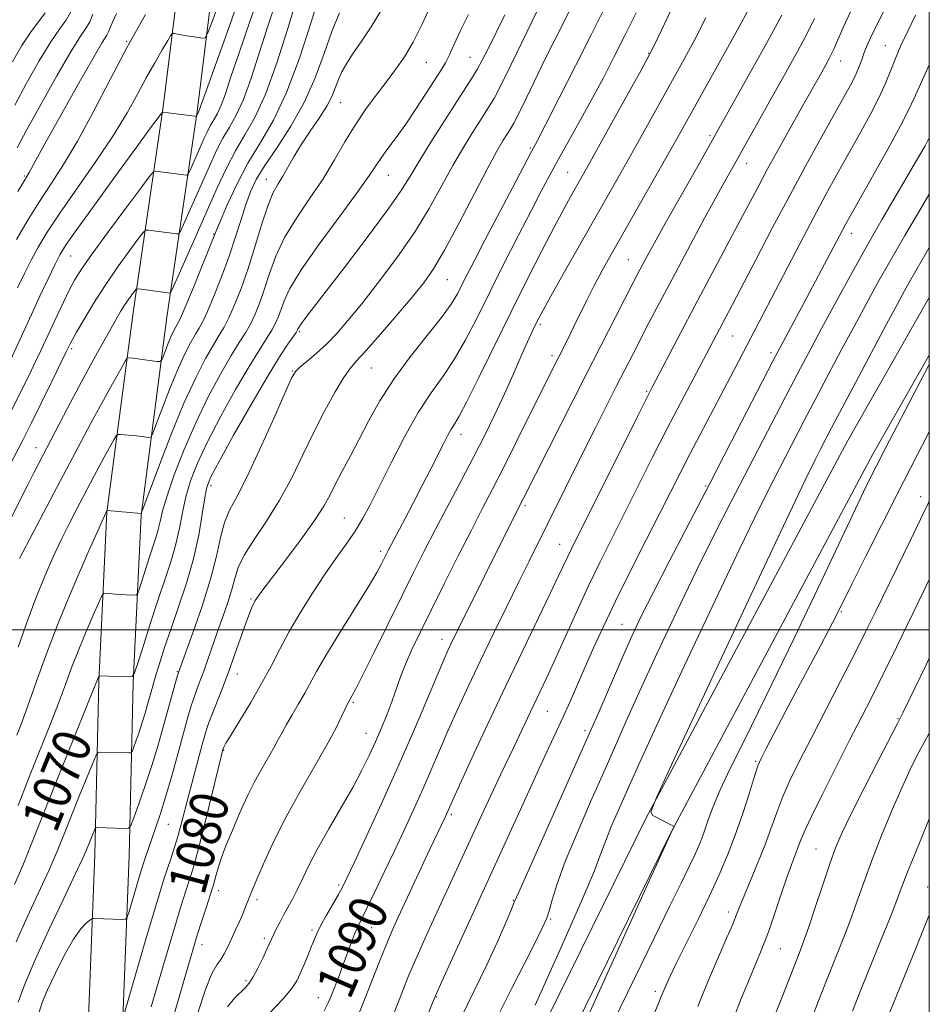
# Model space of a CAD drawing. Extents: x 2054800 to 2057700, y 314800 to 317700.
# Drawn here: x 2057309 to 2057500, y 316921 to 317128 of the extents above; entities that cross this region are included whole.
import ezdxf
from ezdxf.enums import TextEntityAlignment as Align

# ---------------------------------------------------------------- set-up
doc = ezdxf.new("R2010")
doc.units = 0
doc.header["$MEASUREMENT"] = 0
for name, color, linetype, lineweight in [('32000', 7, 'Continuous', 0), ('DTM HARD BREAKLINE', 7, 'Continuous', 0), ('DTM SPOT ELEVATION', 2, 'Continuous', 13), ('INDEX CONTOUR', 41, 'Continuous', 13), ('INDEX CONTOUR LABEL', 244, 'Continuous', 0), ('INTERMEDIATE CONTOUR', 44, 'Continuous', 0)]:
    doc.layers.add(name, color=color, linetype=linetype, lineweight=lineweight)
doc.styles.add('Style-ITALICS', font='ITALICS.shx')

msp = doc.modelspace()

# ---------------------------------------------------------------- linework, layer by layer
at = {"layer": '32000', "flags": 128}
for points in [[(2055000, 315000), (2057500, 315000), (2057500, 317500), (2055000, 317500), (2055000, 315000)], [(2057500, 317000), (2055000, 317000)]]:
    msp.add_lwpolyline(points, dxfattribs=at)
at = {"layer": 'DTM HARD BREAKLINE'}
for points in [[(2057428.176, 317500, 999.273), (2057426.92, 317491.85, 1000.56), (2057421.06, 317450.4, 1007.06), (2057412.3, 317404.4, 1013.15), (2057402.95, 317368.85, 1018.18), (2057393.13, 317330.49, 1023.29), (2057378.67, 317288.73, 1029.42), (2057370.97, 317259.13, 1034.37), (2057361.45, 317219.98, 1039.48), (2057352.84, 317182.26, 1044.14), (2057344.26, 317151.02, 1048.96), (2057339.17, 317109.81, 1053.83), (2057332.86, 317066.64, 1060.82), (2057327.36, 317024.7, 1066.05), (2057325.71, 316989.18, 1070.14), (2057324.87, 316952.79, 1074.72), (2057322.93, 316904.2, 1079.38), (2057321.4, 316855.48, 1085.43), (2057320.88, 316814.78, 1088.78), (2057322.58, 316763.71, 1092.42), (2057325.73, 316721.47, 1093.6), (2057331.65, 316685.02, 1093.69), (2057345.93, 316651.13, 1092.95), (2057368.37, 316622.47, 1092.05)], [(2057435.46, 317500, 999.108), (2057434.04, 317490.8, 1000.56), (2057428.17, 317449.22, 1007.06), (2057419.33, 317402.81, 1013.15), (2057409.92, 317367.04, 1018.18), (2057400.03, 317328.42, 1023.29), (2057385.57, 317286.64, 1029.42), (2057377.95, 317257.37, 1034.37), (2057368.46, 317218.33, 1039.48), (2057359.82, 317180.5, 1044.14), (2057351.34, 317149.62, 1048.96), (2057346.31, 317108.85, 1053.83), (2057339.99, 317065.65, 1060.82), (2057334.54, 317024.06, 1066.05), (2057332.91, 316988.93, 1070.14), (2057332.07, 316952.56, 1074.72), (2057330.13, 316903.94, 1079.38), (2057328.6, 316855.32, 1085.43), (2057328.08, 316814.85, 1088.78), (2057329.77, 316764.1, 1092.42), (2057332.89, 316722.32, 1093.6), (2057338.62, 316687.02, 1093.69), (2057352.19, 316654.81, 1092.95), (2057374.04, 316626.91, 1092.05)], [(2057500, 317069.801, 1105.832), (2057482.93, 317039.78, 1105.49), (2057440.53, 316960.44, 1103.98), (2057404.41, 316887.09, 1102.96), (2057374.96, 316822.4, 1102.02), (2057356.05, 316767.42, 1099.85), (2057342.09, 316729.34, 1098.21), (2057338.59, 316719.59, 1096.01)], [(2057500, 317057.664, 1105.728), (2057488.18, 317036.88, 1105.49), (2057445.87, 316957.7, 1103.98), (2057409.83, 316884.52, 1102.96), (2057380.54, 316820.18, 1102.02), (2057361.7, 316765.41, 1099.85), (2057347.73, 316727.29, 1098.21), (2057344.24, 316717.56, 1096.01)]]:
    msp.add_polyline3d(points, dxfattribs=at)
at = {"layer": 'DTM SPOT ELEVATION'}
for p in [(2057331.53, 317123.55, 1049.9), (2057490.78, 317122.64, 1095.2), (2057403.59, 317120.21, 1071.1), (2057441.07, 317121.05, 1081.9), (2057481.37, 317119.47, 1092.7), (2057394.41, 317119.18, 1068.9), (2057376.46, 317110.7, 1066.9), (2057453.99, 317103.79, 1087.7), (2057416.23, 317101.17, 1077.8), (2057461.68, 317097.95, 1090.7), (2057310.02, 317095.34, 1047.8), (2057386.42, 317095.45, 1070.8), (2057424.12, 317096.09, 1081.1), (2057360.85, 317094.58, 1065.3), (2057349.8, 317083.13, 1061.9), (2057483.65, 317083.28, 1098.6), (2057319.77, 317078.54, 1054.9), (2057436.86, 317077.76, 1087.1), (2057398.84, 317073.56, 1076.9), (2057418.33, 317064.18, 1084.3), (2057367.76, 317062.6, 1072.2), (2057458.7, 317061.72, 1094.9), (2057319.99, 317059.06, 1058.3), (2057420.81, 317057.6, 1085.6), (2057466.77, 317058.2, 1097.6), (2057366.28, 317054.4, 1073.9), (2057382.89, 317055.03, 1076.9), (2057440.64, 317050.12, 1091.8), (2057401.71, 317041.09, 1082.6), (2057312.52, 317038.29, 1059.3), (2057349.24, 317030.31, 1072.5), (2057453.04, 317030.25, 1097.8), (2057498.17, 317028, 1109.4), (2057415.14, 317026.09, 1088.3), (2057377.23, 317023.54, 1079.1), (2057384.82, 317016.53, 1081.6), (2057422.38, 317017.97, 1091.2), (2057357.62, 317006.53, 1077.8), (2057481.52, 317003.82, 1108.2), (2057435.53, 317001.18, 1097.1), (2057397.69, 316998.05, 1087.4), (2057342.18, 316991.22, 1073.9), (2057354.77, 316990.77, 1078.7), (2057379.08, 316984.81, 1084.2), (2057419.8, 316982.91, 1094.9), (2057493.44, 316981.37, 1113.9), (2057427.72, 316978.87, 1097.6), (2057381.73, 316978.32, 1085.2), (2057351.88, 316974.76, 1080.1), (2057463.56, 316972.45, 1107.8), (2057399.68, 316961.24, 1092.3), (2057340.27, 316959.17, 1076.9), (2057476.23, 316953.99, 1113.1), (2057376, 316946.46, 1087.7), (2057499.67, 316946.05, 1119.3), (2057350.84, 316945.3, 1082.54), (2057358.91, 316943.38, 1084.4), (2057412.67, 316943.25, 1097.9), (2057457.81, 316940.77, 1109.5), (2057420.55, 316939.32, 1100.2), (2057370.42, 316937.02, 1087.7), (2057382.94, 316937.48, 1090.8), (2057347.31, 316933.93, 1082.62), (2057360.42, 316935.27, 1085.65), (2057468.7, 316933.09, 1112.9), (2057356.54, 316926.36, 1085.73), (2057442.47, 316924.14, 1107.6), (2057371.75, 316922.78, 1089.3), (2057396.6, 316922.95, 1096.1)]:
    msp.add_point(p, dxfattribs=at)
at = {"layer": 'INDEX CONTOUR'}
for points in [[(2057367.206, 317132.365, 1060), (2057365.3, 317126.086, 1060), (2057363.065, 317119.05, 1060), (2057360.724, 317112.595, 1060), (2057358.467, 317107.703, 1060), (2057356.337, 317103.96, 1060), (2057354.341, 317100.601, 1060), (2057352.456, 317096.968, 1060), (2057350.551, 317092.84, 1060), (2057346.127, 317082.824, 1060), (2057341.133, 317071.63, 1060), (2057340.741, 317070.837, 1060), (2057340.592, 317070.737, 1060), (2057334.648, 317071.559, 1060), (2057333.895, 317071.64, 1060), (2057333.512, 317071.53, 1060), (2057333.175, 317071.135, 1060), (2057332.624, 317070.393, 1060), (2057331.891, 317069.371, 1060), (2057331.077, 317068.172, 1060), (2057330.235, 317066.83, 1060), (2057329.233, 317065.119, 1060), (2057327.89, 317062.751, 1060), (2057326.082, 317059.523, 1060), (2057323.909, 317055.589, 1060), (2057321.526, 317051.191, 1060), (2057319.097, 317046.603, 1060), (2057312.106, 317033.157, 1060), (2057310.762, 317030.505, 1060), (2057309.127, 317027.211, 1060), (2057307.38, 317023.644, 1060)], [(2057403.282, 317129.236, 1070), (2057401.601, 317125.882, 1070), (2057400.299, 317123.013, 1070), (2057399.279, 317120.733, 1070), (2057398.418, 317119.035, 1070), (2057397.48, 317117.473, 1070), (2057394.41, 317112.712, 1070), (2057392.286, 317109.454, 1070), (2057390.103, 317106.216, 1070), (2057388.099, 317103.406, 1070), (2057386.375, 317101.073, 1070), (2057384.999, 317099.18, 1070), (2057382.519, 317095.479, 1070), (2057380.123, 317092.111, 1070), (2057376.318, 317086.966, 1070), (2057371.942, 317081.012, 1070), (2057368.142, 317075.582, 1070), (2057365.779, 317071.697, 1070), (2057364.569, 317069.125, 1070), (2057363.941, 317067.321, 1070), (2057363.403, 317065.809, 1070), (2057362.783, 317064.386, 1070), (2057361.988, 317062.916, 1070), (2057360.911, 317061.208, 1070), (2057359.386, 317058.843, 1070), (2057357.236, 317055.346, 1070), (2057354.403, 317050.475, 1070), (2057351.311, 317044.9, 1070), (2057348.504, 317039.523, 1070), (2057346.405, 317035.036, 1070), (2057344.95, 317031.291, 1070), (2057343.955, 317027.932, 1070), (2057343.234, 317024.655, 1070), (2057342.597, 317021.364, 1070), (2057341.854, 317018.015, 1070), (2057340.853, 317014.536, 1070), (2057339.598, 317010.739, 1070), (2057338.134, 317006.407, 1070), (2057336.537, 317001.507, 1070), (2057335.03, 316996.751, 1070), (2057333.869, 316993.033, 1070), (2057333.19, 316990.993, 1070), (2057332.656, 316990.252, 1070), (2057331.807, 316990.172, 1070), (2057325.776, 316990.39, 1070), (2057325.75, 316990.357, 1070), (2057325.431, 316989.622, 1070), (2057324.799, 316988.035, 1070), (2057318.958, 316973.625, 1070), (2057316.24, 316966.852, 1070), (2057311.649, 316955.28, 1070), (2057309.717, 316950.584, 1070), (2057307.947, 316946.539, 1070)], [(2057335.489, 317129.247, 1050), (2057331.788, 317122.607, 1050), (2057328.075, 317115.572, 1050), (2057324.518, 317108.722, 1050), (2057321.231, 317102.635, 1050), (2057318.289, 317097.708, 1050), (2057315.613, 317093.591, 1050), (2057313.083, 317089.755, 1050), (2057310.631, 317085.814, 1050), (2057308.38, 317081.988, 1050)], [(2057438.449, 317129.599, 1080), (2057436.08, 317124.778, 1080), (2057433.817, 317120.249, 1080), (2057431.583, 317115.904, 1080), (2057429.266, 317111.559, 1080), (2057426.808, 317107.11, 1080), (2057422.17, 317098.86, 1080), (2057420.321, 317095.492, 1080), (2057418.533, 317092.12, 1080), (2057416.415, 317088.029, 1080), (2057413.704, 317082.738, 1080), (2057410.655, 317076.741, 1080), (2057407.653, 317070.769, 1080), (2057404.991, 317065.424, 1080), (2057402.593, 317060.78, 1080), (2057400.288, 317056.78, 1080), (2057397.928, 317053.277, 1080), (2057395.432, 317049.758, 1080), (2057392.738, 317045.625, 1080), (2057389.848, 317040.519, 1080), (2057387.01, 317035.061, 1080), (2057382.617, 317026.307, 1080), (2057381.037, 317023.356, 1080), (2057379.457, 317020.74, 1080), (2057377.604, 317018.007, 1080), (2057375.459, 317014.983, 1080), (2057373.071, 317011.56, 1080), (2057370.514, 317007.698, 1080), (2057367.968, 317003.63, 1080), (2057365.645, 316999.656, 1080), (2057363.671, 316995.983, 1080), (2057361.839, 316992.432, 1080), (2057359.858, 316988.735, 1080), (2057357.561, 316984.768, 1080), (2057355.27, 316980.988, 1080), (2057353.431, 316977.999, 1080), (2057352.365, 316976.233, 1080), (2057351.902, 316975.402, 1080), (2057351.75, 316975.046, 1080), (2057351.63, 316974.645, 1080), (2057351.329, 316973.439, 1080), (2057348.062, 316959.917, 1080), (2057346.764, 316954.686, 1080), (2057345.83, 316951.158, 1080), (2057345.157, 316948.89, 1080), (2057343.818, 316944.82, 1080), (2057342.764, 316941.473, 1080), (2057341.197, 316936.295, 1080), (2057339.04, 316928.986, 1080), (2057336.676, 316920.889, 1080)], [(2057475.929, 317128.377, 1090), (2057474.482, 317125.503, 1090), (2057472.311, 317121.434, 1090), (2057469.56, 317116.429, 1090), (2057466.488, 317110.935, 1090), (2057459.989, 317099.422, 1090), (2057456.497, 317093.149, 1090), (2057452.828, 317086.424, 1090), (2057449.225, 317079.723, 1090), (2057445.994, 317073.653, 1090), (2057443.359, 317068.666, 1090), (2057441.232, 317064.603, 1090), (2057437.81, 317057.995, 1090), (2057434.375, 317051.272, 1090), (2057429.921, 317042.473, 1090), (2057427.395, 317037.445, 1090), (2057415.986, 317014.482, 1090), (2057413.846, 317010.142, 1090), (2057411.305, 317004.959, 1090), (2057408.533, 316999.264, 1090), (2057405.791, 316993.567, 1090), (2057403.292, 316988.283, 1090), (2057401.05, 316983.433, 1090), (2057399.034, 316978.941, 1090), (2057397.197, 316974.721, 1090), (2057395.446, 316970.646, 1090), (2057393.674, 316966.577, 1090), (2057391.796, 316962.4, 1090), (2057389.808, 316958.096, 1090), (2057387.729, 316953.662, 1090), (2057385.609, 316949.182, 1090), (2057383.635, 316945.048, 1090), (2057382.024, 316941.733, 1090), (2057380.157, 316937.984, 1090), (2057379.493, 316936.48, 1090), (2057378.733, 316934.532, 1090), (2057376.984, 316929.786, 1090), (2057376.095, 316927.423, 1090), (2057374.519, 316923.338, 1090), (2057373.853, 316921.715, 1090), (2057372.972, 316920.075, 1090)], [(2057500, 317103.288, 1100), (2057499.098, 317101.664, 1100), (2057497.1, 317098.19, 1100), (2057494.66, 317093.981, 1100), (2057490.133, 317086.241, 1100), (2057488.135, 317082.8, 1100), (2057485.875, 317078.807, 1100), (2057483.119, 317073.818, 1100), (2057480.151, 317068.375, 1100), (2057477.389, 317063.266, 1100), (2057475.11, 317059.02, 1100), (2057473.048, 317055.128, 1100), (2057470.799, 317050.824, 1100), (2057458.358, 317026.807, 1100), (2057454.915, 317020.085, 1100), (2057451.147, 317012.512, 1100), (2057446.986, 317003.869, 1100), (2057442.822, 316995.015, 1100), (2057439.167, 316987.082, 1100), (2057436.359, 316980.829, 1100), (2057431.681, 316970.157, 1100), (2057428.918, 316963.908, 1100), (2057426.061, 316957.358, 1100), (2057423.596, 316951.391, 1100), (2057421.881, 316946.717, 1100), (2057420.818, 316943.333, 1100), (2057420.189, 316941.06, 1100), (2057419.69, 316939.481, 1100), (2057418.673, 316937.234, 1100), (2057416.405, 316932.718, 1100), (2057412.474, 316924.973, 1100), (2057407.748, 316915.587, 1100)], [(2057500, 317027.132, 1110), (2057499.742, 317026.574, 1110), (2057498.239, 317023.377, 1110), (2057496.056, 317018.85, 1110), (2057488.723, 317003.834, 1110), (2057486.64, 316999.609, 1110), (2057484.273, 316994.902, 1110), (2057481.369, 316989.23, 1110), (2057475.242, 316977.364, 1110), (2057472.782, 316972.552, 1110), (2057470.821, 316968.543, 1110), (2057469.254, 316965.011, 1110), (2057467.962, 316961.656, 1110), (2057466.766, 316958.285, 1110), (2057465.471, 316954.733, 1110), (2057463.961, 316950.942, 1110), (2057461.133, 316944.218, 1110), (2057460.251, 316942.043, 1110), (2057459.556, 316940.27, 1110), (2057458.727, 316938.227, 1110), (2057457.534, 316935.432, 1110), (2057454.697, 316928.912, 1110), (2057453.463, 316926.025, 1110), (2057452.39, 316923.435, 1110), (2057451.408, 316920.962, 1110)], [(2057500, 316940.154, 1120), (2057499.924, 316939.966, 1120), (2057496.967, 316932.631, 1120), (2057491.601, 316919.45, 1120), (2057490.542, 316916.813, 1120), (2057489.603, 316914.346, 1120), (2057488.246, 316910.628, 1120), (2057481.412, 316891.72, 1120), (2057479.862, 316887.483, 1120), (2057478.814, 316884.676, 1120), (2057467.071, 316854.453, 1120), (2057466.543, 316852.919, 1120), (2057462.996, 316842.442, 1120), (2057460.329, 316834.505, 1120), (2057458.005, 316827.492, 1120), (2057456.572, 316822.989, 1120), (2057455.775, 316820.203, 1120), (2057454.356, 316814.523, 1120)]]:
    msp.add_polyline3d(points, dxfattribs=at)
at = {"layer": 'INTERMEDIATE CONTOUR'}
for points in [[(2057360.09, 317135.462, 1056), (2057357.466, 317127.949, 1056), (2057355.118, 317121.184, 1056), (2057353.421, 317116.116, 1056), (2057352.257, 317112.588, 1056), (2057351.38, 317110.167, 1056), (2057350.586, 317108.447, 1056), (2057349.837, 317107.13, 1056), (2057349.135, 317105.949, 1056), (2057348.472, 317104.671, 1056), (2057347.802, 317103.219, 1056), (2057344.831, 317096.521, 1056), (2057344.461, 317095.764, 1056), (2057344.123, 317095.512, 1056), (2057343.527, 317095.55, 1056), (2057337.58, 317096.357, 1056), (2057337.228, 317096.269, 1056), (2057336.484, 317095.415, 1056), (2057334.71, 317093.062, 1056), (2057331.545, 317088.823, 1056), (2057327.737, 317083.688, 1056), (2057324.311, 317078.993, 1056), (2057322.027, 317075.721, 1056), (2057320.601, 317073.431, 1056), (2057319.487, 317071.332, 1056), (2057318.254, 317068.82, 1056), (2057316.938, 317066.055, 1056), (2057313.58, 317058.823, 1056), (2057312.413, 317056.349, 1056), (2057310.964, 317053.348, 1056), (2057309.204, 317049.784, 1056), (2057307.131, 317045.682, 1056)], [(2057363.04, 317132.408, 1058), (2057361.162, 317126.775, 1058), (2057359.361, 317121.101, 1058), (2057357.661, 317115.82, 1058), (2057356.052, 317111.381, 1058), (2057354.526, 317108.075, 1058), (2057353.087, 317105.545, 1058), (2057351.738, 317103.275, 1058), (2057350.464, 317100.819, 1058), (2057349.176, 317098.03, 1058), (2057343.469, 317085.159, 1058), (2057342.797, 317083.696, 1058), (2057342.432, 317083.174, 1058), (2057342.061, 317083.143, 1058), (2057336.115, 317083.958, 1058), (2057335.562, 317083.955, 1058), (2057334.999, 317083.472, 1058), (2057333.942, 317082.098, 1058), (2057332.058, 317079.561, 1058), (2057329.602, 317076.163, 1058), (2057326.979, 317072.345, 1058), (2057324.549, 317068.54, 1058), (2057322.501, 317065.131, 1058), (2057320.982, 317062.493, 1058), (2057320.077, 317060.876, 1058), (2057319.631, 317060.04, 1058), (2057318.769, 317058.243, 1058), (2057315.866, 317052.299, 1058), (2057313.62, 317047.73, 1058), (2057311.464, 317043.38, 1058), (2057309.766, 317040.008, 1058), (2057307.02, 317034.602, 1058)], [(2057355.339, 317133.28, 1054), (2057351.893, 317123.491, 1054), (2057346.707, 317108.953, 1054), (2057346.194, 317107.884, 1054), (2057346.122, 317107.83, 1054), (2057345.805, 317107.85, 1054), (2057340.206, 317108.6, 1054), (2057339.351, 317108.688, 1054), (2057338.916, 317108.561, 1054), (2057338.528, 317108.107, 1054), (2057336.324, 317105.124, 1054), (2057333.65, 317101.466, 1054), (2057329.614, 317095.919, 1054), (2057325.095, 317089.68, 1054), (2057321.234, 317084.309, 1054), (2057318.856, 317080.904, 1054), (2057317.51, 317078.743, 1054), (2057316.432, 317076.644, 1054), (2057315.016, 317073.696, 1054), (2057313.312, 317070.082, 1054), (2057311.532, 317066.257, 1054), (2057307.123, 317056.644, 1054)], [(2057351.389, 317133.072, 1052), (2057349.604, 317128.083, 1052), (2057348.589, 317125.333, 1052), (2057348.032, 317124.345, 1052), (2057347.457, 317124.27, 1052), (2057345.29, 317124.57, 1052), (2057344.043, 317124.757, 1052), (2057342.961, 317124.938, 1052), (2057341.526, 317125.208, 1052), (2057341.18, 317125.213, 1052), (2057340.829, 317124.843, 1052), (2057340.171, 317123.781, 1052), (2057338.99, 317121.807, 1052), (2057337.411, 317119.097, 1052), (2057335.643, 317115.924, 1052), (2057333.801, 317112.471, 1052), (2057331.631, 317108.549, 1052), (2057328.782, 317103.881, 1052), (2057325.084, 317098.368, 1052), (2057317.484, 317087.479, 1052), (2057314.84, 317083.492, 1052), (2057312.957, 317080.382, 1052), (2057311.469, 317077.644, 1052), (2057310.058, 317074.843, 1052), (2057308.622, 317071.847, 1052)], [(2057372.165, 317133.829, 1062), (2057370.266, 317127.606, 1062), (2057367.829, 317120.069, 1062), (2057365.107, 317112.816, 1062), (2057362.324, 317107.041, 1062), (2057359.592, 317102.371, 1062), (2057356.991, 317098.036, 1062), (2057354.622, 317093.51, 1062), (2057352.633, 317089.241, 1062), (2057351.189, 317085.914, 1062), (2057350.347, 317083.908, 1062), (2057347.303, 317076.327, 1062), (2057345.521, 317071.929, 1062), (2057343.969, 317068.15, 1062), (2057343.02, 317065.924, 1062), (2057342.527, 317064.881, 1062), (2057341.832, 317063.671, 1062), (2057341.362, 317062.759, 1062), (2057340.803, 317061.537, 1062), (2057340.181, 317060.017, 1062), (2057339.584, 317058.471, 1062), (2057339.121, 317057.235, 1062), (2057338.833, 317056.558, 1062), (2057338.501, 317056.34, 1062), (2057337.84, 317056.394, 1062), (2057333.889, 317056.929, 1062), (2057332.902, 317057.05, 1062), (2057331.889, 317057.153, 1062), (2057331.65, 317057.081, 1062), (2057331.229, 317056.459, 1062), (2057330.267, 317054.757, 1062), (2057328.534, 317051.648, 1062), (2057326.313, 317047.64, 1062), (2057324.018, 317043.442, 1062), (2057321.946, 317039.568, 1062), (2057317.658, 317031.4, 1062), (2057309.003, 317015.026, 1062)], [(2057425.37, 317131.829, 1076), (2057421.369, 317123.888, 1076), (2057419.463, 317120.04, 1076), (2057415.422, 317111.727, 1076), (2057413.818, 317108.453, 1076), (2057412.773, 317106.414, 1076), (2057412.082, 317105.204, 1076), (2057411.444, 317104.206, 1076), (2057410.571, 317102.818, 1076), (2057409.225, 317100.502, 1076), (2057407.18, 317096.733, 1076), (2057401.176, 317085.185, 1076), (2057398.247, 317079.72, 1076), (2057395.948, 317075.822, 1076), (2057393.874, 317072.869, 1076), (2057391.426, 317069.852, 1076), (2057388.223, 317066.073, 1076), (2057384.771, 317062.073, 1076), (2057381.794, 317058.703, 1076), (2057379.8, 317056.523, 1076), (2057378.416, 317054.913, 1076), (2057377.054, 317052.963, 1076), (2057375.256, 317049.969, 1076), (2057373.101, 317046.055, 1076), (2057370.8, 317041.552, 1076), (2057368.508, 317036.77, 1076), (2057366.16, 317031.931, 1076), (2057363.635, 317027.237, 1076), (2057360.9, 317022.877, 1076), (2057358.286, 317018.995, 1076), (2057356.211, 317015.726, 1076), (2057354.952, 317013.114, 1076), (2057354.224, 317010.839, 1076), (2057353.601, 317008.489, 1076), (2057352.749, 317005.758, 1076), (2057351.712, 317002.752, 1076), (2057350.625, 316999.682, 1076), (2057348.657, 316993.996, 1076), (2057347.785, 316991.534, 1076), (2057346.981, 316989.384, 1076), (2057346.251, 316987.473, 1076), (2057345.604, 316985.699, 1076), (2057345.021, 316983.9, 1076), (2057344.374, 316981.666, 1076), (2057342.325, 316974.226, 1076), (2057340.98, 316969.408, 1076), (2057339.686, 316964.927, 1076), (2057338.61, 316961.445, 1076), (2057337.734, 316958.818, 1076), (2057335.332, 316951.912, 1076), (2057334.983, 316950.869, 1076), (2057334.629, 316949.751, 1076), (2057334.14, 316948.124, 1076), (2057332.037, 316940.927, 1076), (2057331.653, 316939.717, 1076), (2057331.298, 316939.277, 1076), (2057330.667, 316939.233, 1076), (2057324.667, 316939.431, 1076), (2057324.414, 316939.425, 1076), (2057324.182, 316939.325, 1076), (2057323.773, 316939.045, 1076), (2057323.02, 316938.455, 1076), (2057321.884, 316937.249, 1076), (2057320.359, 316935.074, 1076), (2057318.495, 316931.774, 1076), (2057316.569, 316927.958, 1076), (2057314.913, 316924.429, 1076), (2057313.785, 316921.778, 1076), (2057313.148, 316919.741, 1076)], [(2057491.492, 317132.046, 1094), (2057489.162, 317127.443, 1094), (2057487.649, 317124.329, 1094), (2057486.797, 317122.397, 1094), (2057486.281, 317121.027, 1094), (2057485.82, 317119.695, 1094), (2057485.302, 317118.275, 1094), (2057484.656, 317116.738, 1094), (2057483.788, 317114.983, 1094), (2057482.496, 317112.605, 1094), (2057477.806, 317104.22, 1094), (2057474.455, 317098.161, 1094), (2057470.773, 317091.378, 1094), (2057467.044, 317084.346, 1094), (2057463.588, 317077.724, 1094), (2057458.701, 317068.328, 1094), (2057447.834, 317047.739, 1094), (2057444.933, 317042.145, 1094), (2057441.863, 317036.118, 1094), (2057433.273, 317019.074, 1094), (2057430.824, 317014.168, 1094), (2057428.383, 317009.104, 1094), (2057425.85, 317003.621, 1094), (2057421.246, 316993.414, 1094), (2057419.57, 316989.77, 1094), (2057415.66, 316981.497, 1094), (2057412.86, 316975.543, 1094), (2057410.018, 316969.609, 1094), (2057408.526, 316966.461, 1094), (2057406.933, 316963.033, 1094), (2057396.695, 316940.801, 1094), (2057394.745, 316936.537, 1094), (2057393.061, 316932.8, 1094), (2057391.668, 316929.634, 1094), (2057390.566, 316927.018, 1094), (2057389.614, 316924.652, 1094), (2057383.692, 316909.473, 1094)], [(2057319.78, 317129.768, 1044), (2057318.738, 317127.972, 1044), (2057317.412, 317126.13, 1044), (2057315.596, 317123.478, 1044), (2057313.193, 317119.514, 1044), (2057310.532, 317114.814, 1044), (2057308.052, 317110.213, 1044)], [(2057385.016, 317130.197, 1066), (2057382.828, 317126.6, 1066), (2057380.731, 317123.486, 1066), (2057378.948, 317120.904, 1066), (2057377.636, 317118.857, 1066), (2057376.708, 317117.165, 1066), (2057376.014, 317115.599, 1066), (2057375.392, 317113.956, 1066), (2057374.632, 317112.106, 1066), (2057373.517, 317109.945, 1066), (2057371.912, 317107.419, 1066), (2057370.037, 317104.688, 1066), (2057368.201, 317101.966, 1066), (2057366.649, 317099.439, 1066), (2057364.275, 317095.289, 1066), (2057363.291, 317093.669, 1066), (2057362.307, 317091.833, 1066), (2057361.21, 317089.165, 1066), (2057359.918, 317085.268, 1066), (2057358.484, 317080.617, 1066), (2057356.996, 317075.905, 1066), (2057355.536, 317071.72, 1066), (2057354.174, 317068.239, 1066), (2057352.979, 317065.533, 1066), (2057351.965, 317063.566, 1066), (2057350.956, 317061.862, 1066), (2057349.721, 317059.836, 1066), (2057348.077, 317056.965, 1066), (2057346.013, 317052.96, 1066), (2057343.559, 317047.593, 1066), (2057340.827, 317040.922, 1066), (2057338.208, 317034.136, 1066), (2057334.581, 317024.459, 1066), (2057327.452, 317025.088, 1066), (2057327.396, 317025.071, 1066), (2057327.24, 317024.783, 1066), (2057327.144, 317024.579, 1066), (2057325.442, 317020.796, 1066), (2057323.236, 317015.841, 1066), (2057320.402, 317009.311, 1066), (2057317.439, 317002.148, 1066), (2057314.77, 316995.21, 1066), (2057312.528, 316989.039, 1066), (2057310.77, 316984.087, 1066), (2057309.497, 316980.595, 1066), (2057308.476, 316977.926, 1066)], [(2057418.185, 317130.951, 1074), (2057416.574, 317127.657, 1074), (2057414.478, 317123.303, 1074), (2057412.175, 317118.551, 1074), (2057410.121, 317114.418, 1074), (2057408.63, 317111.611, 1074), (2057407.436, 317109.607, 1074), (2057406.127, 317107.579, 1074), (2057404.39, 317104.861, 1074), (2057402.295, 317101.453, 1074), (2057400.006, 317097.514, 1074), (2057397.627, 317093.183, 1074), (2057395, 317088.494, 1074), (2057391.909, 317083.455, 1074), (2057388.251, 317078.154, 1074), (2057384.404, 317072.999, 1074), (2057380.857, 317068.476, 1074), (2057377.977, 317064.941, 1074), (2057375.605, 317062.218, 1074), (2057373.452, 317060.004, 1074), (2057371.323, 317058.059, 1074), (2057369.385, 317056.423, 1074), (2057367.897, 317055.199, 1074), (2057366.969, 317054.296, 1074), (2057366.124, 317052.834, 1074), (2057364.733, 317049.736, 1074), (2057362.383, 317044.378, 1074), (2057359.507, 317037.946, 1074), (2057356.751, 317032.078, 1074), (2057354.628, 317027.983, 1074), (2057353.109, 317025.127, 1074), (2057352.035, 317022.548, 1074), (2057351.214, 317019.424, 1074), (2057350.354, 317015.5, 1074), (2057349.135, 317010.665, 1074), (2057347.373, 317005.007, 1074), (2057345.432, 316999.415, 1074), (2057342.396, 316991.088, 1074), (2057342.275, 316990.683, 1074), (2057342.008, 316989.745, 1074), (2057339.147, 316979.394, 1074), (2057338.069, 316975.64, 1074), (2057336.819, 316971.577, 1074), (2057335.419, 316967.362, 1074), (2057334.071, 316963.492, 1074), (2057333.02, 316960.554, 1074), (2057332.407, 316958.953, 1074), (2057331.933, 316958.371, 1074), (2057331.191, 316958.31, 1074), (2057325.191, 316958.504, 1074), (2057325.048, 316958.486, 1074), (2057324.933, 316958.325, 1074), (2057323.118, 316953.867, 1074), (2057322.315, 316952.065, 1074), (2057320.741, 316948.721, 1074), (2057318.163, 316943.347, 1074), (2057315.092, 316936.884, 1074), (2057312.226, 316930.631, 1074), (2057310.117, 316925.63, 1074), (2057308.755, 316921.899, 1074)], [(2057395.304, 317130.997, 1068), (2057393.501, 317127.07, 1068), (2057391.651, 317123.424, 1068), (2057389.831, 317120.345, 1068), (2057387.986, 317117.651, 1068), (2057386.026, 317115.042, 1068), (2057383.895, 317112.266, 1068), (2057381.671, 317109.255, 1068), (2057379.469, 317105.994, 1068), (2057377.348, 317102.472, 1068), (2057375.169, 317098.713, 1068), (2057372.739, 317094.748, 1068), (2057369.965, 317090.627, 1068), (2057367.145, 317086.461, 1068), (2057364.676, 317082.374, 1068), (2057362.848, 317078.483, 1068), (2057361.527, 317074.871, 1068), (2057360.468, 317071.613, 1068), (2057359.47, 317068.765, 1068), (2057358.479, 317066.313, 1068), (2057357.484, 317064.225, 1068), (2057356.438, 317062.387, 1068), (2057355.171, 317060.352, 1068), (2057353.479, 317057.592, 1068), (2057351.24, 317053.719, 1068), (2057348.658, 317048.919, 1068), (2057346.018, 317043.521, 1068), (2057343.584, 317037.895, 1068), (2057341.528, 317032.577, 1068), (2057339.997, 317028.146, 1068), (2057339.072, 317024.998, 1068), (2057338.547, 317022.809, 1068), (2057338.151, 317021.076, 1068), (2057337.656, 317019.358, 1068), (2057337.036, 317017.484, 1068), (2057336.314, 317015.345, 1068), (2057335.526, 317012.926, 1068), (2057334.209, 317008.743, 1068), (2057333.874, 317007.736, 1068), (2057333.61, 317007.37, 1068), (2057333.191, 317007.331, 1068), (2057331.437, 317007.402, 1068), (2057330.276, 317007.466, 1068), (2057329.085, 317007.55, 1068), (2057327.199, 317007.709, 1068), (2057326.725, 317007.674, 1068), (2057326.329, 317007.164, 1068), (2057325.669, 317005.745, 1068), (2057324.509, 317003.137, 1068), (2057323.014, 316999.696, 1068), (2057321.456, 316995.931, 1068), (2057320.033, 316992.241, 1068), (2057318.664, 316988.538, 1068), (2057317.203, 316984.623, 1068), (2057315.518, 316980.293, 1068), (2057311.294, 316969.646, 1068), (2057308.758, 316963.166, 1068)], [(2057431.553, 317130.014, 1078), (2057429.002, 317124.918, 1078), (2057425.74, 317118.453, 1078), (2057422.311, 317111.709, 1078), (2057419.478, 317106.165, 1078), (2057417.736, 317102.782, 1078), (2057416.509, 317100.443, 1078), (2057412.486, 317092.822, 1078), (2057406.715, 317081.812, 1078), (2057404.6, 317077.741, 1078), (2057403.093, 317074.804, 1078), (2057401.967, 317072.57, 1078), (2057400.958, 317070.599, 1078), (2057399.664, 317068.435, 1078), (2057397.638, 317065.613, 1078), (2057391.064, 317057.357, 1078), (2057387.59, 317052.656, 1078), (2057384.693, 317048.106, 1078), (2057382.319, 317043.838, 1078), (2057380.279, 317039.925, 1078), (2057378.427, 317036.426, 1078), (2057376.775, 317033.353, 1078), (2057375.38, 317030.704, 1078), (2057374.211, 317028.394, 1078), (2057372.892, 317025.993, 1078), (2057370.968, 317022.981, 1078), (2057368.18, 317019.078, 1078), (2057365.065, 317014.921, 1078), (2057359.685, 317007.88, 1078), (2057359.189, 317007.204, 1078), (2057358.835, 317006.688, 1078), (2057358.523, 317006.178, 1078), (2057358.2, 317005.582, 1078), (2057357.812, 317004.772, 1078), (2057357.282, 317003.495, 1078), (2057356.529, 317001.466, 1078), (2057354.254, 316994.925, 1078), (2057352.886, 316991.118, 1078), (2057351.495, 316987.468, 1078), (2057349.199, 316981.654, 1078), (2057348.518, 316979.798, 1078), (2057347.997, 316978.134, 1078), (2057347.396, 316975.975, 1078), (2057345.533, 316969.124, 1078), (2057344.543, 316965.388, 1078), (2057342.962, 316959.24, 1078), (2057342.255, 316956.651, 1078), (2057341.518, 316954.217, 1078), (2057340.778, 316951.95, 1078), (2057339.431, 316947.929, 1078), (2057338.614, 316945.326, 1078), (2057337.373, 316941.192, 1078), (2057335.577, 316935.083, 1078), (2057331.987, 316922.753, 1078), (2057331.071, 316919.647, 1078)], [(2057445.826, 317130.178, 1082), (2057442.379, 317123.008, 1082), (2057441.246, 317120.785, 1082), (2057439.495, 317117.556, 1082), (2057436.595, 317112.298, 1082), (2057428.022, 317096.869, 1082), (2057424.742, 317091.06, 1082), (2057423.333, 317088.494, 1082), (2057421.378, 317084.816, 1082), (2057418.751, 317079.745, 1082), (2057415.606, 317073.557, 1082), (2057412.165, 317066.667, 1082), (2057405.479, 317053.04, 1082), (2057402.938, 317047.947, 1082), (2057401.299, 317044.861, 1082), (2057400.319, 317043.21, 1082), (2057399.64, 317042.136, 1082), (2057398.941, 317040.896, 1082), (2057398.065, 317039.2, 1082), (2057395.357, 317033.829, 1082), (2057393.581, 317030.341, 1082), (2057391.741, 317026.766, 1082), (2057390.001, 317023.437, 1082), (2057386.516, 317016.841, 1082), (2057385.011, 317013.869, 1082), (2057384.005, 317012.062, 1082), (2057382.193, 317009.022, 1082), (2057376.206, 316999.343, 1082), (2057373.352, 316994.658, 1082), (2057371.393, 316991.271, 1082), (2057368.935, 316986.745, 1082), (2057367.628, 316984.496, 1082), (2057366.261, 316982.212, 1082), (2057365.049, 316980.158, 1082), (2057364.135, 316978.494, 1082), (2057363.338, 316976.974, 1082), (2057362.4, 316975.241, 1082), (2057359.692, 316970.534, 1082), (2057358.271, 316967.952, 1082), (2057357.036, 316965.487, 1082), (2057355.925, 316963.055, 1082), (2057354.821, 316960.514, 1082), (2057353.648, 316957.781, 1082), (2057352.501, 316955.022, 1082), (2057351.516, 316952.467, 1082), (2057350.794, 316950.308, 1082), (2057350.306, 316948.598, 1082), (2057349.761, 316946.509, 1082), (2057349.489, 316945.632, 1082), (2057348.253, 316941.878, 1082), (2057347.304, 316938.961, 1082), (2057346.337, 316935.927, 1082), (2057345.451, 316933.039, 1082), (2057344.475, 316929.722, 1082), (2057339.479, 316912.373, 1082)], [(2057462.65, 317131.367, 1086), (2057459.363, 317125.356, 1086), (2057455.517, 317118.404, 1086), (2057447.276, 317103.599, 1086), (2057444.985, 317099.533, 1086), (2057433.216, 317078.809, 1086), (2057431.293, 317075.36, 1086), (2057429.656, 317072.299, 1086), (2057428.114, 317069.26, 1086), (2057425.338, 317063.573, 1086), (2057424.168, 317061.211, 1086), (2057420.28, 317053.517, 1086), (2057413.347, 317039.536, 1086), (2057410.597, 317034.052, 1086), (2057408.286, 317029.529, 1086), (2057406.172, 317025.449, 1086), (2057403.872, 317020.981, 1086), (2057401.126, 317015.563, 1086), (2057398.187, 317009.705, 1086), (2057395.436, 317004.185, 1086), (2057393.176, 316999.611, 1086), (2057391.406, 316995.909, 1086), (2057390.052, 316992.839, 1086), (2057389.015, 316990.161, 1086), (2057387.239, 316985.105, 1086), (2057386.186, 316982.351, 1086), (2057384.998, 316979.455, 1086), (2057383.74, 316976.534, 1086), (2057382.43, 316973.636, 1086), (2057380.913, 316970.538, 1086), (2057378.99, 316966.947, 1086), (2057376.567, 316962.71, 1086), (2057373.959, 316958.224, 1086), (2057371.585, 316954.027, 1086), (2057369.763, 316950.539, 1086), (2057368.403, 316947.723, 1086), (2057367.313, 316945.43, 1086), (2057366.331, 316943.512, 1086), (2057364.548, 316940.271, 1086), (2057363.73, 316938.733, 1086), (2057363.003, 316937.303, 1086), (2057362.418, 316936.107, 1086), (2057360.974, 316932.991, 1086), (2057360.091, 316931.131, 1086), (2057359.054, 316929.03, 1086), (2057358.067, 316927.167, 1086), (2057357.261, 316925.882, 1086), (2057356.483, 316924.948, 1086), (2057354.19, 316922.7, 1086), (2057352.661, 316920.877, 1086)], [(2057483.455, 317129.758, 1092), (2057481.93, 317126.476, 1092), (2057479.95, 317121.964, 1092), (2057479.126, 317120.249, 1092), (2057478.295, 317118.67, 1092), (2057477.423, 317117.101, 1092), (2057473.458, 317110.094, 1092), (2057471.144, 317105.971, 1092), (2057468.548, 317101.31, 1092), (2057466.07, 317096.803, 1092), (2057463.977, 317092.915, 1092), (2057459.818, 317085.027, 1092), (2057450.814, 317068.056, 1092), (2057447.774, 317062.284, 1092), (2057441.863, 317050.982, 1092), (2057440.652, 317048.611, 1092), (2057438.685, 317044.693, 1092), (2057424.867, 317017.034, 1092), (2057424.095, 317015.437, 1092), (2057422.193, 317011.342, 1092), (2057420.45, 317007.669, 1092), (2057414.668, 316995.692, 1092), (2057411.063, 316988.157, 1092), (2057407.366, 316980.307, 1092), (2057403.995, 316973.067, 1092), (2057401.401, 316967.45, 1092), (2057398.346, 316960.733, 1092), (2057395.238, 316954.114, 1092), (2057389.037, 316940.75, 1092), (2057387.623, 316937.67, 1092), (2057386.594, 316935.347, 1092), (2057385.619, 316933.011, 1092), (2057384.433, 316930.044, 1092), (2057383.025, 316926.459, 1092), (2057379.788, 316918.164, 1092)], [(2057314.443, 317129.545, 1042), (2057311.32, 317125.466, 1042), (2057309.514, 317122.687, 1042), (2057307.586, 317119.307, 1042)], [(2057410.91, 317129.171, 1072), (2057407.317, 317121.88, 1072), (2057406.172, 317119.6, 1072), (2057405.182, 317117.782, 1072), (2057404.119, 317116.037, 1072), (2057400.81, 317110.952, 1072), (2057398.209, 317106.905, 1072), (2057395.365, 317102.403, 1072), (2057392.832, 317098.295, 1072), (2057390.93, 317095.106, 1072), (2057389.022, 317092.058, 1072), (2057386.235, 317088.05, 1072), (2057382.035, 317082.4, 1072), (2057377.243, 317076.12, 1072), (2057370.256, 317067.049, 1072), (2057368.745, 317065.066, 1072), (2057368.013, 317064.067, 1072), (2057367.643, 317063.512, 1072), (2057367.478, 317063.204, 1072), (2057367.413, 317063.029, 1072), (2057367.336, 317062.854, 1072), (2057367.088, 317062.46, 1072), (2057365.383, 317060.029, 1072), (2057363.601, 317057.333, 1072), (2057360.993, 317053.102, 1072), (2057357.568, 317047.232, 1072), (2057353.964, 317040.882, 1072), (2057350.99, 317035.525, 1072), (2057349.225, 317032.176, 1072), (2057348.372, 317030.004, 1072), (2057347.912, 317027.718, 1072), (2057347.395, 317024.312, 1072), (2057346.646, 317019.918, 1072), (2057345.557, 317014.954, 1072), (2057344.082, 317009.82, 1072), (2057342.423, 317004.839, 1072), (2057340.841, 317000.32, 1072), (2057339.548, 316996.506, 1072), (2057338.548, 316993.404, 1072), (2057337.793, 316990.951, 1072), (2057337.234, 316989.055, 1072), (2057336.788, 316987.489, 1072), (2057335.918, 316984.343, 1072), (2057335.396, 316982.527, 1072), (2057334.795, 316980.568, 1072), (2057334.119, 316978.537, 1072), (2057333.47, 316976.672, 1072), (2057332.963, 316975.257, 1072), (2057332.669, 316974.485, 1072), (2057332.439, 316974.205, 1072), (2057332.082, 316974.175, 1072), (2057326.082, 316974.377, 1072), (2057325.544, 316974.307, 1072), (2057325.109, 316973.699, 1072), (2057324.404, 316972.035, 1072), (2057321.583, 316965.091, 1072), (2057319.95, 316961.025, 1072), (2057318.471, 316957.311, 1072), (2057316.984, 316953.677, 1072), (2057315.229, 316949.652, 1072), (2057310.65, 316939.74, 1072), (2057308.353, 316934.54, 1072)], [(2057324.418, 317129.262, 1046), (2057323.763, 317127.66, 1046), (2057323.032, 317126.398, 1046), (2057321.865, 317124.659, 1046), (2057319.873, 317121.488, 1046), (2057316.872, 317116.343, 1046), (2057313.479, 317110.32, 1046), (2057310.51, 317104.931, 1046), (2057308.525, 317101.23, 1046)], [(2057329.398, 317129.399, 1048), (2057328.566, 317127.573, 1048), (2057327.746, 317125.552, 1048), (2057327.34, 317124.845, 1048), (2057326.411, 317123.355, 1048), (2057324.465, 317120.064, 1048), (2057321.257, 317114.431, 1048), (2057317.544, 317107.812, 1048), (2057314.333, 317102.036, 1048), (2057312.381, 317098.487, 1048), (2057311.052, 317096.029, 1048), (2057310.05, 317094.352, 1048), (2057308.683, 317092.03, 1048)], [(2057376.181, 317129.552, 1064), (2057374.593, 317125.67, 1064), (2057372.96, 317121.039, 1064), (2057371.103, 317115.928, 1064), (2057368.817, 317110.72, 1064), (2057366.014, 317105.77, 1064), (2057363.084, 317101.311, 1064), (2057360.534, 317097.547, 1064), (2057358.734, 317094.566, 1064), (2057357.504, 317091.991, 1064), (2057356.527, 317089.325, 1064), (2057355.526, 317086.173, 1064), (2057354.387, 317082.522, 1064), (2057353.037, 317078.463, 1064), (2057351.459, 317074.162, 1064), (2057349.853, 317070.101, 1064), (2057348.474, 317066.842, 1064), (2057347.493, 317064.745, 1064), (2057346.741, 317063.371, 1064), (2057345.964, 317062.081, 1064), (2057344.955, 317060.318, 1064), (2057343.687, 317057.859, 1064), (2057342.182, 317054.565, 1064), (2057340.504, 317050.47, 1064), (2057338.896, 317046.304, 1064), (2057337.649, 317042.973, 1064), (2057336.947, 317041.138, 1064), (2057336.574, 317040.478, 1064), (2057336.21, 317040.427, 1064), (2057334.718, 317040.623, 1064), (2057333.62, 317040.75, 1064), (2057330.243, 317041.074, 1064), (2057329.706, 317041.075, 1064), (2057329.34, 317040.774, 1064), (2057328.832, 317039.914, 1064), (2057326.829, 317036.312, 1064), (2057325.668, 317034.187, 1064), (2057324.619, 317032.226, 1064), (2057321.071, 317025.469, 1064), (2057319.504, 317022.432, 1064), (2057317.827, 317019.058, 1064), (2057316.104, 317015.388, 1064), (2057314.328, 317011.319, 1064), (2057312.476, 317006.71, 1064), (2057310.56, 317001.557, 1064), (2057308.733, 316996.381, 1064)], [(2057453.074, 317128.529, 1084), (2057450.681, 317123.833, 1084), (2057448.184, 317119.197, 1084), (2057440.149, 317104.722, 1084), (2057437.501, 317099.987, 1084), (2057434.971, 317095.496, 1084), (2057423.144, 317074.671, 1084), (2057420.551, 317070.08, 1084), (2057418.921, 317067.151, 1084), (2057418.006, 317065.447, 1084), (2057417.405, 317064.253, 1084), (2057416.769, 317062.942, 1084), (2057415.976, 317061.24, 1084), (2057414.959, 317058.963, 1084), (2057412.157, 317052.519, 1084), (2057410.483, 317048.782, 1084), (2057408.687, 317044.957, 1084), (2057406.692, 317040.902, 1084), (2057404.39, 317036.395, 1084), (2057401.739, 317031.329, 1084), (2057396.313, 317021.018, 1084), (2057393.992, 317016.514, 1084), (2057391.763, 317012.091, 1084), (2057389.297, 317007.123, 1084), (2057383.501, 316995.377, 1084), (2057381.107, 316990.562, 1084), (2057379.626, 316987.652, 1084), (2057378.883, 316986.263, 1084), (2057378.021, 316984.741, 1084), (2057377.771, 316984.251, 1084), (2057377.319, 316983.298, 1084), (2057376.563, 316981.674, 1084), (2057375.34, 316979.21, 1084), (2057373.473, 316975.748, 1084), (2057367.914, 316966.085, 1084), (2057364.999, 316960.788, 1084), (2057362.507, 316955.825, 1084), (2057360.527, 316951.53, 1084), (2057359.076, 316948.204, 1084), (2057357.576, 316944.697, 1084), (2057357.21, 316943.788, 1084), (2057356.489, 316941.895, 1084), (2057355.945, 316940.56, 1084), (2057355.197, 316938.828, 1084), (2057354.332, 316936.889, 1084), (2057353.472, 316934.998, 1084), (2057352.708, 316933.362, 1084), (2057351.999, 316931.984, 1084), (2057351.274, 316930.817, 1084), (2057350.454, 316929.681, 1084), (2057349.426, 316927.865, 1084), (2057348.068, 316924.526, 1084), (2057346.344, 316919.228, 1084)], [(2057469.015, 317129.042, 1088), (2057465.518, 317122.661, 1088), (2057461.014, 317114.52, 1088), (2057456.193, 317105.885, 1088), (2057451.664, 317097.858, 1088), (2057444.545, 317085.312, 1088), (2057442.287, 317081.271, 1088), (2057440.756, 317078.472, 1088), (2057438.829, 317074.843, 1088), (2057437.834, 317072.929, 1088), (2057434.168, 317065.794, 1088), (2057427.883, 317053.479, 1088), (2057412.088, 317022.268, 1088), (2057401.159, 317000.302, 1088), (2057399.56, 316997.017, 1088), (2057398.933, 316995.676, 1088), (2057398.07, 316993.725, 1088), (2057396.667, 316990.432, 1088), (2057394.504, 316985.288, 1088), (2057391.697, 316978.68, 1088), (2057388.452, 316971.217, 1088), (2057385.013, 316963.56, 1088), (2057381.799, 316956.567, 1088), (2057379.276, 316951.145, 1088), (2057377.741, 316947.873, 1088), (2057376.821, 316946.009, 1088), (2057375.977, 316944.475, 1088), (2057373.487, 316940.152, 1088), (2057372.311, 316938.033, 1088), (2057371.5, 316936.419, 1088), (2057370.917, 316935.073, 1088), (2057370.338, 316933.616, 1088), (2057369.594, 316931.783, 1088), (2057368.759, 316929.772, 1088), (2057367.957, 316927.891, 1088), (2057367.214, 316926.317, 1088), (2057366.151, 316924.683, 1088), (2057364.285, 316922.486, 1088), (2057361.366, 316919.443, 1088)], [(2057497.117, 317129.081, 1096), (2057495.465, 317125.739, 1096), (2057494.052, 317122.724, 1096), (2057492.88, 317120.006, 1096), (2057491.902, 317117.504, 1096), (2057490.873, 317114.909, 1096), (2057489.5, 317111.861, 1096), (2057487.58, 317108.12, 1096), (2057485.293, 317103.937, 1096), (2057480.623, 317095.602, 1096), (2057478.303, 317091.394, 1096), (2057475.74, 317086.632, 1096), (2057472.822, 317081.086, 1096), (2057458.268, 317053.116, 1096), (2057456.253, 317049.272, 1096), (2057451.848, 317040.927, 1096), (2057449.753, 317036.921, 1096), (2057447.858, 317033.236, 1096), (2057443.519, 317024.687, 1096), (2057440.505, 317018.779, 1096), (2057437.207, 317012.268, 1096), (2057434.109, 317006.031, 1096), (2057431.584, 317000.741, 1096), (2057429.546, 316996.27, 1096), (2057427.795, 316992.292, 1096), (2057424.621, 316985.019, 1096), (2057423.171, 316981.775, 1096), (2057421.768, 316978.743, 1096), (2057420.161, 316975.325, 1096), (2057418.052, 316970.801, 1096), (2057415.28, 316964.771, 1096), (2057401.735, 316935.12, 1096), (2057397.688, 316926.177, 1096), (2057396.587, 316923.704, 1096), (2057395.751, 316921.695, 1096), (2057389.862, 316906.728, 1096)], [(2057500, 317118.63, 1098), (2057499.432, 317117.406, 1098), (2057497.857, 317113.972, 1098), (2057496.782, 317111.538, 1098), (2057495.723, 317109.256, 1098), (2057494.023, 317105.97, 1098), (2057491.277, 317100.956, 1098), (2057488.078, 317095.23, 1098), (2057482.482, 317085.27, 1098), (2057481.825, 317084.053, 1098), (2057477.4, 317075.603, 1098), (2057473.679, 317068.579, 1098), (2057468.254, 317058.502, 1098), (2057467.239, 317056.567, 1098), (2057458.356, 317039.343, 1098), (2057453.912, 317030.763, 1098), (2057445.452, 317014.499, 1098), (2057442.077, 317007.939, 1098), (2057439.551, 317002.886, 1098), (2057437.556, 316998.677, 1098), (2057435.646, 316994.406, 1098), (2057430.675, 316982.914, 1098), (2057427.234, 316975.04, 1098), (2057423.104, 316965.736, 1098), (2057413.812, 316944.972, 1098), (2057412.889, 316942.842, 1098), (2057412.146, 316941.064, 1098), (2057410.961, 316938.27, 1098), (2057409.259, 316934.397, 1098), (2057407.095, 316929.707, 1098), (2057401.824, 316918.816, 1098)], [(2057500, 317091.485, 1102), (2057497.722, 317087.642, 1102), (2057494.865, 317082.8, 1102), (2057491.911, 317077.716, 1102), (2057489.227, 317072.967, 1102), (2057486.725, 317068.416, 1102), (2057484.207, 317063.746, 1102), (2057481.533, 317058.739, 1102), (2057478.802, 317053.592, 1102), (2057476.171, 317048.594, 1102), (2057473.76, 317043.972, 1102), (2057467.216, 317031.335, 1102), (2057464.378, 317025.671, 1102), (2057460.218, 317017.086, 1102), (2057454.418, 317004.852, 1102), (2057448.087, 316991.355, 1102), (2057442.689, 316979.757, 1102), (2057439.296, 316972.38, 1102), (2057437.407, 316968.18, 1102), (2057434.752, 316962.161, 1102), (2057433.323, 316958.871, 1102), (2057432.076, 316955.817, 1102), (2057431.061, 316953.071, 1102), (2057429.631, 316949.326, 1102), (2057426.956, 316942.935, 1102), (2057422.546, 316932.953, 1102), (2057417.247, 316921.255, 1102)], [(2057500, 317080.297, 1104), (2057499.294, 317079.048, 1104), (2057496.133, 317073.585, 1104), (2057494.797, 317071.215, 1104), (2057493.232, 317068.345, 1104), (2057491.026, 317064.225, 1104), (2057484.555, 317052.055, 1104), (2057479.459, 317042.406, 1104), (2057477.157, 317037.986, 1104), (2057476.079, 317035.87, 1104), (2057473.868, 317031.316, 1104), (2057469.379, 317021.854, 1104), (2057462.058, 317006.274, 1104), (2057446.662, 316973.397, 1104), (2057442.775, 316965.002, 1104), (2057441.558, 316961.798, 1104), (2057441.97, 316961.04, 1104), (2057446.425, 316958.746, 1104), (2057445.604, 316956.977, 1104), (2057440.594, 316945.952, 1104), (2057434.115, 316931.665, 1104), (2057426.456, 316914.668, 1104)], [(2057500, 317055.786, 1106), (2057499.693, 317055.188, 1106), (2057498.284, 317052.482, 1106), (2057490.787, 317038.169, 1106), (2057488.885, 317034.476, 1106), (2057486.769, 317030.174, 1106), (2057483.354, 317023.021, 1106), (2057477.97, 317011.661, 1106), (2057471.604, 316998.262, 1106), (2057465.648, 316985.878, 1106), (2057461.2, 316976.86, 1106), (2057458.146, 316970.764, 1106), (2057456.072, 316966.442, 1106), (2057454.6, 316962.925, 1106), (2057453.516, 316959.947, 1106), (2057452.64, 316957.42, 1106), (2057451.799, 316955.203, 1106), (2057450.833, 316952.962, 1106), (2057449.587, 316950.312, 1106), (2057447.895, 316946.843, 1106), (2057445.538, 316942.055, 1106), (2057442.288, 316935.426, 1106), (2057438.1, 316926.823, 1106), (2057433.665, 316917.667, 1106)], [(2057500, 317041.699, 1108), (2057499.409, 317040.513, 1108), (2057497.552, 317036.853, 1108), (2057493.209, 317028.381, 1108), (2057490.053, 317022.169, 1108), (2057486.668, 317015.464, 1108), (2057483.745, 317009.642, 1108), (2057480.369, 317002.863, 1108), (2057478.979, 317000.155, 1108), (2057477.144, 316996.685, 1108), (2057472.422, 316987.819, 1108), (2057469.884, 316983, 1108), (2057465.789, 316975.143, 1108), (2057464.716, 316973.033, 1108), (2057464.04, 316971.446, 1108), (2057463.324, 316969.303, 1108), (2057462.232, 316965.829, 1108), (2057460.826, 316961.45, 1108), (2057459.269, 316956.897, 1108), (2057457.669, 316952.703, 1108), (2057455.922, 316948.619, 1108), (2057453.869, 316944.198, 1108), (2057451.451, 316939.205, 1108), (2057446.969, 316930.125, 1108), (2057445.664, 316927.444, 1108), (2057444.951, 316925.931, 1108), (2057444.126, 316924.028, 1108), (2057443.746, 316923.067, 1108), (2057443.207, 316921.764, 1108), (2057442.015, 316918.949, 1108)], [(2057500, 317010.597, 1112), (2057498.773, 317008.067, 1112), (2057493.111, 316996.422, 1112), (2057490.296, 316990.693, 1112), (2057487.902, 316985.913, 1112), (2057485.685, 316981.561, 1112), (2057483.267, 316976.84, 1112), (2057480.424, 316971.257, 1112), (2057477.548, 316965.538, 1112), (2057475.184, 316960.719, 1112), (2057473.72, 316957.545, 1112), (2057472.925, 316955.618, 1112), (2057472.412, 316954.254, 1112), (2057471.112, 316950.929, 1112), (2057470.132, 316948.227, 1112), (2057468.888, 316944.567, 1112), (2057467.553, 316940.558, 1112), (2057466.353, 316937.002, 1112), (2057465.428, 316934.437, 1112), (2057464.598, 316932.354, 1112), (2057462.243, 316926.734, 1112), (2057460.61, 316922.74, 1112), (2057458.856, 316918.314, 1112)], [(2057500, 316994.058, 1114), (2057499.412, 316992.846, 1114), (2057494.498, 316982.742, 1114), (2057493.301, 316980.361, 1114), (2057489.303, 316972.638, 1114), (2057486.315, 316966.819, 1114), (2057483.587, 316961.419, 1114), (2057481.681, 316957.458, 1114), (2057480.338, 316954.296, 1114), (2057479.101, 316950.885, 1114), (2057477.628, 316946.498, 1114), (2057476.055, 316941.718, 1114), (2057474.637, 316937.452, 1114), (2057473.555, 316934.359, 1114), (2057472.702, 316932.091, 1114), (2057469.047, 316922.795, 1114), (2057466.379, 316916.174, 1114)], [(2057500, 316978.334, 1116), (2057498.927, 316976.406, 1116), (2057497.467, 316973.689, 1116), (2057495.998, 316970.741, 1116), (2057494.291, 316967.024, 1116), (2057492.21, 316962.213, 1116), (2057489.979, 316956.823, 1116), (2057487.911, 316951.575, 1116), (2057486.23, 316947.01, 1116), (2057484.796, 316942.935, 1116), (2057483.378, 316938.973, 1116), (2057481.801, 316934.838, 1116), (2057480.121, 316930.603, 1116), (2057478.45, 316926.429, 1116), (2057476.888, 316922.473, 1116), (2057475.486, 316918.857, 1116)], [(2057500, 316960.375, 1118), (2057498.411, 316956.505, 1118), (2057496.797, 316952.569, 1118), (2057495.448, 316949.211, 1118), (2057494.455, 316946.617, 1118), (2057493.49, 316944.039, 1118), (2057492.119, 316940.494, 1118), (2057490.065, 316935.364, 1118), (2057485.491, 316924.078, 1118), (2057483.854, 316919.98, 1118)]]:
    msp.add_polyline3d(points, dxfattribs=at)

# ---------------------------------------------------------------- texts
at = {"layer": 'INDEX CONTOUR LABEL', "style": 'Style-ITALICS', "width": 0.875}
for s, rotation, p in [('1070', 68.1, (2057312.969, 316958.602, 1070)), ('1080', 74.9, (2057343.911, 316945.102, 1080)), ('1090', 66.4, (2057374.676, 316923.742, 1090))]:
    msp.add_text(s, height=8, rotation=rotation, dxfattribs=at).set_placement(p, align=Align.MIDDLE_LEFT)

doc.saveas('drawing.dxf')
